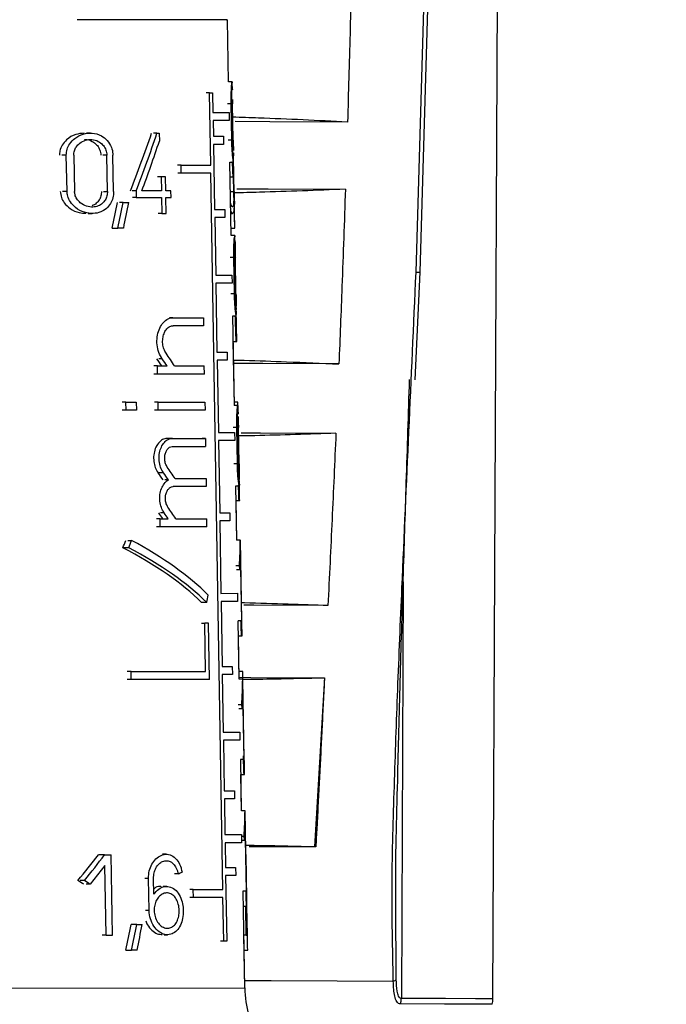
# Model space of a CAD drawing. Units: millimetres. Extents: x 50 to 2082, y 50 to 1435.
# Drawn here: x 1530 to 1560, y 680 to 725 of the extents above; entities that cross this region are included whole.
import ezdxf

# ---------------------------------------------------------------- set-up
doc = ezdxf.new("R2010")
doc.units = ezdxf.units.MM
doc.header["$LTSCALE"] = 5
doc.styles.add('SLDTEXTSTYLE0', font='TXT', dxfattribs={"width": 0.75})
doc.dimstyles.new('SLDDIMSTYLE1', dxfattribs={"dimtxt": 17.5, "dimasz": 16.51, "dimexe": 0, "dimexo": 0.0625, "dimgap": 4.375, "dimtad": 1, "dimdec": 0, "dimlfac": 0.6, "dimrnd": 1e-09, "dimzin": 12, "dimdsep": 46, "dimtxsty": 'SLDTEXTSTYLE0', "dimsah": 1, "dimcen": 0.09, "dimadec": 0, "dimazin": 3, "dimtfac": 1, "dimtdec": 0, "dimtofl": 0, "dimtmove": 0, "dimatfit": 3, "dimfxl": 1, "dimfrac": 2, "dimtolj": 1, "dimtzin": 12, "dimarcsym": 0})

# ---------------------------------------------------------------- blocks, each defined once
blk = doc.blocks.new('_D_9')
at = {"color": 7, "linetype": 'Continuous', "lineweight": 0}
for p, q in [((1553.89, 1164.317), (1761.683, 1164.26)), ((1756.489, 457.373), (1756.683, 1164.261)), ((1509.115, 457.44), (1761.489, 457.371))]:
    blk.add_line(p, q, dxfattribs=at)
at = {"color": 7, "linetype": 'Continuous', "lineweight": 18}
for points in [[(1756.683, 1164.261), (1754.138, 1147.752), (1759.218, 1147.751)], [(1756.489, 457.373), (1759.034, 473.882), (1753.954, 473.883)]]:
    blk.add_solid(points, dxfattribs=at)
at = {"color": 7, "linetype": 'Continuous', "lineweight": 18, "insert": (1734.022, 791.427), "char_height": 17.5, "attachment_point": 1, "rotation": 89.9843, "style": 'SLDTEXTSTYLE0'}
blk.add_mtext('424', dxfattribs=at)
blk = doc.blocks.new('_D_11')
at = {"color": 7, "linetype": 'Continuous', "lineweight": 0}
for p, q in [((1579.808, 1043.161), (1719.562, 1043.161)), ((1714.562, 1043.161), (1714.562, 457.442)), ((1509.115, 457.442), (1719.562, 457.442))]:
    blk.add_line(p, q, dxfattribs=at)
at = {"color": 7, "linetype": 'Continuous', "lineweight": 18}
for points in [[(1714.562, 1043.161), (1712.022, 1026.651), (1717.102, 1026.651)], [(1714.562, 457.442), (1717.102, 473.952), (1712.022, 473.952)]]:
    blk.add_solid(points, dxfattribs=at)
at = {"color": 7, "linetype": 'Continuous', "lineweight": 18, "insert": (1692.004, 730.906), "char_height": 17.5, "attachment_point": 1, "rotation": 90, "style": 'SLDTEXTSTYLE0'}
blk.add_mtext('351', dxfattribs=at)
blk = doc.blocks.new('_D_12')
at = {"color": 7, "linetype": 'Continuous', "lineweight": 0}
for p, q in [((1593.206, 948.179), (1676.694, 948.179)), ((1671.694, 948.179), (1671.694, 581.513)), ((1555.06, 581.513), (1676.694, 581.513))]:
    blk.add_line(p, q, dxfattribs=at)
at = {"color": 7, "linetype": 'Continuous', "lineweight": 18}
for points in [[(1671.694, 948.179), (1669.154, 931.669), (1674.234, 931.669)], [(1671.694, 581.513), (1674.234, 598.023), (1669.154, 598.023)]]:
    blk.add_solid(points, dxfattribs=at)
at = {"color": 7, "linetype": 'Continuous', "lineweight": 18, "insert": (1649.135, 745.45), "char_height": 17.5, "attachment_point": 1, "rotation": 90, "style": 'SLDTEXTSTYLE0'}
blk.add_mtext('220', dxfattribs=at)

msp = doc.modelspace()

# ---------------------------------------------------------------- linework, layer by layer
at = {"color": 7, "linetype": 'Continuous', "lineweight": 25}
for p, q in [((1551.658, 679.879), (1551.926, 740.95)), ((1548.151, 713.002), (1548.909, 738.978)), ((1548.335, 713.011), (1549.095, 739.136)), ((1539.516, 724.515), (1539.541, 724.515)), ((1539.603, 721.681), (1539.552, 724.515)), ((1539.603, 721.681), (1539.552, 724.515)), ((1539.766, 721.681), (1539.601, 721.681)), ((1539.768, 721.679), (1539.769, 721.633)), ((1539.776, 721.334), (1539.771, 721.633)), ((1538.742, 721.181), (1538.588, 721.181)), ((1538.797, 717.881), (1538.742, 721.181)), ((1538.742, 721.181), (1538.878, 721.181)), ((1538.878, 721.181), (1538.893, 720.281)), ((1539.721, 720.673), (1539.56, 720.673)), ((1539.75, 719.023), (1539.721, 720.673)), ((1539.748, 720.673), (1539.777, 719.023)), ((1539.809, 719.023), (1539.779, 720.673)), ((1539.813, 719.023), (1539.784, 720.673)), ((1539.817, 719.023), (1539.788, 720.673)), ((1538.893, 720.281), (1539.63, 720.281)), ((1539.63, 720.281), (1539.636, 719.915)), ((1539.636, 719.915), (1538.899, 719.914)), ((1538.899, 719.914), (1538.911, 719.198)), ((1533.312, 719.345), (1533.122, 719.345)), ((1536.341, 719.347), (1536.178, 719.346)), ((1536.341, 719.347), (1536.444, 719.347)), ((1536.444, 719.347), (1536.45, 718.984)), ((1538.911, 719.198), (1539.371, 719.198)), ((1539.371, 719.198), (1539.377, 718.831)), ((1539.821, 718.811), (1539.814, 719.179)), ((1539.377, 718.831), (1538.917, 718.831)), ((1538.917, 718.831), (1538.966, 715.864)), ((1539.75, 719.023), (1539.589, 719.023)), ((1532.204, 718.336), (1531.999, 718.336)), ((1532.24, 716.686), (1532.204, 718.336)), ((1532.548, 718.337), (1532.583, 716.687)), ((1534.053, 718.337), (1533.871, 718.337)), ((1534.085, 716.687), (1534.053, 718.337)), ((1534.363, 716.687), (1534.332, 718.337)), ((1539.835, 718.057), (1539.829, 718.372)), ((1537.439, 717.88), (1537.281, 717.88)), ((1537.439, 717.88), (1538.797, 717.881)), ((1537.445, 717.514), (1537.439, 717.88)), ((1539.667, 718.015), (1539.832, 718.015)), ((1539.728, 714.678), (1539.669, 718.015)), ((1539.841, 717.604), (1539.833, 718.043)), ((1536.53, 717.348), (1536.367, 717.348)), ((1536.53, 717.348), (1536.541, 716.707)), ((1536.728, 717.348), (1536.53, 717.348)), ((1536.739, 716.707), (1536.728, 717.348)), ((1537.445, 717.514), (1537.287, 717.514)), ((1538.803, 717.514), (1537.445, 717.514)), ((1539.344, 684.865), (1538.803, 717.514)), ((1539.681, 717.348), (1539.811, 717.348)), ((1539.811, 717.348), (1539.846, 717.348)), ((1539.84, 716.69), (1539.828, 717.348)), ((1539.854, 716.69), (1539.842, 717.348)), ((1539.857, 716.69), (1539.845, 717.348)), ((1532.24, 716.686), (1532.035, 716.686)), ((1533.903, 716.687), (1534.085, 716.687)), ((1535.385, 716.706), (1535.215, 716.706)), ((1535.39, 716.413), (1535.22, 716.413)), ((1535.385, 716.706), (1535.39, 716.413)), ((1535.39, 716.413), (1536.546, 716.413)), ((1536.541, 716.707), (1535.648, 716.706)), ((1536.546, 716.413), (1536.559, 715.68)), ((1536.977, 716.707), (1536.739, 716.707)), ((1536.757, 715.68), (1536.744, 716.413)), ((1536.744, 716.413), (1536.983, 716.413)), ((1536.983, 716.413), (1536.977, 716.707)), ((1539.692, 716.69), (1539.84, 716.69)), ((1539.826, 716.67), (1539.831, 716.415)), ((1534.8, 716.179), (1534.625, 716.179)), ((1534.8, 716.179), (1535.055, 716.179)), ((1539.867, 716.181), (1539.859, 716.181)), ((1539.874, 715.833), (1539.868, 716.2)), ((1533.197, 715.678), (1533.387, 715.679)), ((1536.559, 715.68), (1536.396, 715.68)), ((1536.559, 715.68), (1536.757, 715.68)), ((1538.966, 715.864), (1539.427, 715.865)), ((1539.433, 715.498), (1538.972, 715.498)), ((1538.972, 715.498), (1539.016, 712.864)), ((1539.427, 715.865), (1539.433, 715.498)), ((1539.71, 715.681), (1539.787, 715.681)), ((1539.889, 715.014), (1539.879, 715.555)), ((1534.292, 715.012), (1534.559, 715.012)), ((1534.822, 715.012), (1534.559, 715.012)), ((1539.728, 714.678), (1539.722, 715.014)), ((1539.722, 715.014), (1539.888, 715.014)), ((1539.89, 714.678), (1539.726, 714.678)), ((1539.888, 715.014), (1539.889, 715.014)), ((1539.893, 714.676), (1539.895, 714.618)), ((1539.901, 714.319), (1539.896, 714.618)), ((1539.842, 713.67), (1539.682, 713.67)), ((1539.871, 712.02), (1539.842, 713.67)), ((1539.87, 713.67), (1539.899, 712.02)), ((1539.936, 712.02), (1539.906, 713.67)), ((1539.907, 713.67), (1539.906, 713.67)), ((1539.937, 712.02), (1539.907, 713.67)), ((1539.942, 712.02), (1539.913, 713.67)), ((1539.016, 712.864), (1539.756, 712.865)), ((1539.756, 712.865), (1539.762, 712.498)), ((1548.117, 708.1), (1548.335, 713.01)), ((1539.762, 712.498), (1539.022, 712.498)), ((1539.022, 712.498), (1539.074, 709.364)), ((1539.871, 712.02), (1539.71, 712.02)), ((1539.936, 712.02), (1539.937, 712.02)), ((1539.791, 711.012), (1539.956, 711.012)), ((1539.867, 706.925), (1539.794, 711.012)), ((1539.96, 711.069), (1539.954, 711.392)), ((1537.066, 710.929), (1536.906, 710.929)), ((1537.066, 710.929), (1538.462, 710.93)), ((1538.468, 710.563), (1537.072, 710.563)), ((1538.462, 710.93), (1538.468, 710.563)), ((1539.867, 706.925), (1539.815, 709.845)), ((1539.815, 709.845), (1539.949, 709.845)), ((1539.949, 709.845), (1539.981, 709.845)), ((1539.074, 709.364), (1539.535, 709.365)), ((1539.535, 709.365), (1539.542, 708.998)), ((1536.582, 709.051), (1536.419, 709.051)), ((1539.542, 708.998), (1539.088, 708.998)), ((1539.088, 708.998), (1539.142, 705.698)), ((1536.359, 708.729), (1536.195, 708.729)), ((1536.366, 708.362), (1536.202, 708.362)), ((1536.366, 708.362), (1536.359, 708.729)), ((1536.359, 708.729), (1536.807, 708.729)), ((1538.505, 708.363), (1536.366, 708.362)), ((1537.144, 708.729), (1538.498, 708.73)), ((1538.505, 708.363), (1538.498, 708.73)), ((1534.927, 707.078), (1534.752, 707.078)), ((1534.934, 706.711), (1534.927, 707.078)), ((1534.927, 707.078), (1535.397, 707.078)), ((1535.397, 707.078), (1535.404, 706.711)), ((1536.388, 707.079), (1536.224, 707.079)), ((1536.388, 707.079), (1538.526, 707.08)), ((1536.395, 706.712), (1536.388, 707.079)), ((1538.526, 707.08), (1538.532, 706.713)), ((1540.029, 707.08), (1539.864, 707.08)), ((1540.007, 707.08), (1539.864, 707.08)), ((1540.029, 707.08), (1540.007, 707.08)), ((1540.033, 706.873), (1540.029, 707.08)), ((1534.934, 706.711), (1534.759, 706.711)), ((1535.404, 706.711), (1534.934, 706.711)), ((1536.395, 706.712), (1536.231, 706.712)), ((1538.532, 706.713), (1536.395, 706.712)), ((1540.028, 706.925), (1539.864, 706.925)), ((1540.031, 706.923), (1540.034, 706.852)), ((1540.041, 706.529), (1540.035, 706.852)), ((1539.142, 705.698), (1539.878, 705.698)), ((1539.976, 705.917), (1539.816, 705.917)), ((1539.878, 705.698), (1539.884, 705.331)), ((1540.005, 704.267), (1539.976, 705.917)), ((1540.005, 705.917), (1540.034, 704.267)), ((1540.076, 704.267), (1540.046, 705.917)), ((1540.081, 704.267), (1540.051, 705.917)), ((1537.043, 705.429), (1536.803, 705.429)), ((1537.043, 705.429), (1538.553, 705.43)), ((1538.553, 705.43), (1538.399, 705.43)), ((1538.553, 705.43), (1538.559, 705.063)), ((1539.884, 705.331), (1539.152, 705.331)), ((1539.152, 705.331), (1539.207, 702.031)), ((1540.005, 704.267), (1539.844, 704.267)), ((1536.635, 703.864), (1536.391, 703.864)), ((1536.864, 703.538), (1536.702, 703.538)), ((1537.164, 703.596), (1538.584, 703.597)), ((1538.584, 703.597), (1538.59, 703.23)), ((1540.098, 703.342), (1540.092, 703.664)), ((1538.59, 703.23), (1537.081, 703.23)), ((1538.59, 703.23), (1538.435, 703.23)), ((1539.929, 703.259), (1540.093, 703.259)), ((1539.977, 700.785), (1539.933, 703.259)), ((1540.097, 703.342), (1540.098, 703.302)), ((1539.977, 700.785), (1539.945, 702.592)), ((1539.945, 702.592), (1540.083, 702.592)), ((1540.083, 702.592), (1540.111, 702.592)), ((1536.667, 702.031), (1536.504, 702.031)), ((1539.207, 702.031), (1539.661, 702.031)), ((1539.661, 702.031), (1539.667, 701.665)), ((1536.482, 701.763), (1536.318, 701.762)), ((1536.488, 701.396), (1536.482, 701.763)), ((1536.482, 701.763), (1536.855, 701.763)), ((1537.195, 701.763), (1538.614, 701.763)), ((1538.62, 701.397), (1538.614, 701.763)), ((1539.667, 701.665), (1539.205, 701.664)), ((1539.205, 701.664), (1539.259, 698.364)), ((1536.488, 701.396), (1536.325, 701.396)), ((1538.62, 701.397), (1536.488, 701.396)), ((1535.006, 700.775), (1535.18, 700.775)), ((1540.137, 700.785), (1539.972, 700.785)), ((1540.137, 700.785), (1540.143, 700.785)), ((1540.209, 697.118), (1540.143, 700.785)), ((1535.051, 700.443), (1534.789, 700.443)), ((1540.202, 697.118), (1540.146, 700.296)), ((1540.099, 699.612), (1539.938, 699.611)), ((1540.124, 699.436), (1539.962, 699.435)), ((1547.565, 698.892), (1547.481, 679.897)), ((1539.259, 698.364), (1540.004, 698.365)), ((1540.01, 697.998), (1539.264, 697.998)), ((1539.264, 697.998), (1539.314, 695.031)), ((1540.004, 698.365), (1540.01, 697.998)), ((1538.606, 697.952), (1538.374, 697.952)), ((1540.202, 697.118), (1540.037, 697.118)), ((1540.09, 694.452), (1540.043, 697.118)), ((1540.202, 697.118), (1540.209, 697.118)), ((1538.368, 696.997), (1538.523, 696.997)), ((1538.559, 694.797), (1538.523, 696.997)), ((1538.693, 696.997), (1538.523, 696.997)), ((1538.736, 694.43), (1538.693, 696.997)), ((1540.09, 694.452), (1540.055, 696.433)), ((1540.055, 696.433), (1540.195, 696.433)), ((1540.195, 696.433), (1540.221, 696.433)), ((1539.314, 695.031), (1539.774, 695.031)), ((1539.774, 695.031), (1539.78, 694.665)), ((1535.157, 694.795), (1534.982, 694.795)), ((1535.164, 694.429), (1534.989, 694.429)), ((1535.157, 694.795), (1538.559, 694.797)), ((1535.164, 694.429), (1535.157, 694.795)), ((1538.736, 694.43), (1535.164, 694.429)), ((1539.78, 694.665), (1539.319, 694.665)), ((1539.319, 694.665), (1539.363, 692.031)), ((1540.247, 694.797), (1540.084, 694.797)), ((1540.247, 694.797), (1540.084, 694.797)), ((1540.249, 694.452), (1540.085, 694.452)), ((1540.253, 694.452), (1540.247, 694.797)), ((1540.249, 694.452), (1540.256, 694.452)), ((1540.272, 693.535), (1540.256, 694.452)), ((1543.971, 694.519), (1543.527, 686.805)), ((1543.975, 694.519), (1543.971, 694.519)), ((1540.314, 690.785), (1540.258, 693.963)), ((1540.289, 692.618), (1540.272, 693.535)), ((1540.208, 693.278), (1540.047, 693.278)), ((1540.233, 693.102), (1540.071, 693.102)), ((1540.305, 691.702), (1540.289, 692.618)), ((1539.363, 692.031), (1540.111, 692.032)), ((1540.111, 692.032), (1540.118, 691.665)), ((1540.321, 690.785), (1540.305, 691.702)), ((1540.118, 691.665), (1539.368, 691.665)), ((1539.368, 691.665), (1539.406, 689.365)), ((1540.314, 690.785), (1540.149, 690.785)), ((1540.198, 688.452), (1540.156, 690.785)), ((1540.314, 690.785), (1540.321, 690.785)), ((1540.198, 688.452), (1540.168, 690.1)), ((1540.168, 690.1), (1540.311, 690.1)), ((1540.311, 690.1), (1540.335, 690.1)), ((1540.335, 690.1), (1540.332, 690.252)), ((1539.406, 689.365), (1539.868, 689.365)), ((1539.874, 688.998), (1539.412, 688.998)), ((1539.412, 688.998), (1539.439, 687.365)), ((1539.868, 689.365), (1539.874, 688.998)), ((1540.355, 688.452), (1540.191, 688.452)), ((1540.355, 688.452), (1540.363, 688.452)), ((1540.379, 687.535), (1540.363, 688.452)), ((1540.42, 684.785), (1540.364, 687.963)), ((1539.439, 687.365), (1540.19, 687.365)), ((1540.19, 687.365), (1540.196, 686.998)), ((1540.311, 687.278), (1540.192, 687.278)), ((1540.396, 686.618), (1540.379, 687.535)), ((1540.196, 686.998), (1539.444, 686.998)), ((1539.444, 686.998), (1539.463, 685.865)), ((1540.337, 687.102), (1540.195, 687.102)), ((1543.579, 686.803), (1540.549, 686.816)), ((1533.952, 686.449), (1533.671, 686.449)), ((1533.952, 686.449), (1534.245, 686.449)), ((1534.263, 685.532), (1534.245, 686.449)), ((1536.762, 686.468), (1536.599, 686.468)), ((1540.412, 685.702), (1540.396, 686.618)), ((1540.436, 684.439), (1540.4, 686.452)), ((1533.962, 685.96), (1533.3, 685.099)), ((1534.025, 682.782), (1533.962, 685.96)), ((1539.463, 685.865), (1539.926, 685.865)), ((1539.926, 685.865), (1539.932, 685.498)), ((1534.281, 684.616), (1534.263, 685.532)), ((1537.306, 685.577), (1537.146, 685.577)), ((1539.932, 685.498), (1539.468, 685.498)), ((1539.468, 685.498), (1539.518, 682.514)), ((1540.428, 684.785), (1540.412, 685.702)), ((1533.037, 685.275), (1532.838, 685.275)), ((1533.3, 685.099), (1533.105, 685.099)), ((1535.955, 685.368), (1535.786, 685.368)), ((1535.981, 683.901), (1535.955, 685.368)), ((1536.198, 684.649), (1536.185, 685.368)), ((1536.787, 685.002), (1536.625, 685.002)), ((1534.299, 683.699), (1534.281, 684.616)), ((1537.996, 684.864), (1537.839, 684.864)), ((1538.002, 684.497), (1537.845, 684.497)), ((1537.996, 684.864), (1539.344, 684.865)), ((1538.002, 684.497), (1537.996, 684.864)), ((1539.35, 684.498), (1538.002, 684.497)), ((1539.383, 682.514), (1539.35, 684.498)), ((1540.42, 684.785), (1540.255, 684.785)), ((1540.342, 680.377), (1540.263, 684.785)), ((1540.42, 684.785), (1540.428, 684.785)), ((1540.276, 684.1), (1540.421, 684.1)), ((1540.411, 682.785), (1540.386, 684.1)), ((1540.42, 683.702), (1540.413, 684.1)), ((1540.421, 684.1), (1540.442, 684.1)), ((1540.442, 684.1), (1540.436, 684.439)), ((1540.463, 682.785), (1540.44, 684.1)), ((1540.466, 682.785), (1540.442, 684.1)), ((1547.25, 680.76), (1547.227, 684.275)), ((1534.317, 682.782), (1534.299, 683.699)), ((1535.981, 683.901), (1535.813, 683.901)), ((1540.437, 682.785), (1540.42, 683.702)), ((1535.418, 683.264), (1535.157, 683.264)), ((1535.418, 683.264), (1535.665, 683.264)), ((1540.449, 683.266), (1540.428, 683.266)), ((1540.433, 683.266), (1540.428, 683.266)), ((1540.449, 683.266), (1540.433, 683.266)), ((1534.025, 682.782), (1533.838, 682.782)), ((1534.025, 682.782), (1534.317, 682.782)), ((1536.663, 682.802), (1536.825, 682.802)), ((1540.342, 680.377), (1540.299, 682.785)), ((1540.411, 682.785), (1540.299, 682.785)), ((1540.411, 682.785), (1540.437, 682.785)), ((1540.463, 682.785), (1540.461, 682.785)), ((1540.463, 682.785), (1540.466, 682.785)), ((1539.383, 682.514), (1539.229, 682.514)), ((1539.518, 682.514), (1539.383, 682.514)), ((1534.921, 682.097), (1535.184, 682.097)), ((1535.439, 682.097), (1535.184, 682.097)), ((1540.311, 682.1), (1540.477, 682.1)), ((1520.765, 680.368), (1540.342, 680.377))]:
    msp.add_line(p, q, dxfattribs=at)
at = {"color": 7, "linetype": 'Continuous', "lineweight": 25, "flags": 128}
for points in [[(1545.027, 719.85), (1541.49, 719.866), (1539.908, 719.873)], [(1539.979, 716.807), (1541.409, 716.8), (1544.929, 716.785)], [(1544.634, 708.82), (1541.164, 708.835), (1539.833, 708.841)], [(1540.181, 705.678), (1541.053, 705.674), (1544.5, 705.659)], [(1544.135, 697.804), (1540.752, 697.819), (1540.296, 697.821)], [(1540.089, 694.536), (1540.621, 694.534), (1543.975, 694.519)], [(1543.579, 686.803), (1543.563, 686.804), (1543.547, 686.804), (1543.527, 686.805)], [(1540.336, 680.713), (1541.55, 680.708), (1544.553, 680.694), (1547.113, 680.683)], [(1551.619, 679.63), (1551.527, 679.63), (1550.825, 679.633), (1549.453, 679.639), (1547.448, 679.648)], [(1551.658, 679.879), (1551.566, 679.879), (1550.863, 679.883), (1549.489, 679.889), (1547.481, 679.897)]]:
    msp.add_lwpolyline(points, dxfattribs=at)
at = {"color": 7, "linetype": 'Continuous', "lineweight": 25}
for centre, radius, start, end in [((1545.341, 680.466), 5, 181.0252, 210.0252), ((1550.825, 679.883), 0.833, 342.3298, 359.7486)]:
    msp.add_arc(centre, radius, start, end, dxfattribs=at)
for centre, major_axis, ratio, start_param, end_param in [((1525.985, 727.428), (6.323, 26.364), 0.441364, 4.401502, 4.508095), ((1525.982, 727.41), (6.443, 26.861), 0.441364, 4.410394, 4.514705), ((1525.982, 726.754), (6.448, 26.884), 0.441364, 4.437072, 4.526351), ((1525.803, 689.001), (5.703, 56.365), 0.229485, 5.262411, 5.27675), ((1525.748, 689.001), (6.514, 56.362), 0.222601, 5.264915, 5.279229), ((1525.811, 738.521), (5.255, 51.934), 0.229485, 4.265987, 4.291018), ((1525.804, 738.451), (5.356, 52.933), 0.229485, 4.277007, 4.301437), ((1525.804, 737.279), (5.364, 53.014), 0.229485, 4.302267, 4.326378), ((1526.608, 738.452), (-6.83, 52.922), 0.215621, 4.225967, 4.250397), ((1525.636, 666.737), (5.686, 82.746), 0.161051, 5.271407, 5.288191), ((1525.556, 666.736), (6.508, 82.745), 0.15646, 5.272643, 5.289422), ((1526.265, 704.903), (11.558, -11.552), 0.66814, 1.260512, 1.304317), ((1526.264, 704.389), (11.357, -11.351), 0.66814, 1.305032, 1.330018), ((1526.265, 704.384), (11.565, -11.559), 0.66814, 1.299346, 1.323833), ((1526.172, 705.058), (13.895, 0.007), 0.000124, 5.611573, 5.813018), ((1526.267, 699.146), (11.434, -11.427), 0.66814, 1.306711, 1.331882), ((1526.268, 699.142), (11.642, -11.635), 0.66814, 1.30103, 1.3257), ((1526.268, 699.66), (11.634, -11.628), 0.66814, 1.266768, 1.3063), ((1525.802, 674.173), (5.807, 57.395), 0.229485, 5.253447, 5.267467), ((1525.747, 674.173), (6.633, 57.391), 0.222601, 5.255951, 5.269993), ((1526.268, 697.312), (11.46, -11.454), 0.66814, 1.310419, 1.331078), ((1526.269, 697.308), (11.668, -11.662), 0.66814, 1.304677, 1.324926), ((1526.269, 697.827), (11.661, -11.654), 0.66814, 1.266124, 1.305574), ((1525.975, 713.456), (6.249, 28.833), 0.414446, 4.33574, 4.348552), ((1525.972, 713.436), (6.365, 29.368), 0.414446, 4.345648, 4.358167), ((1526.219, 697.724), (13.967, -3.028), 0.41474, 0.567511, 0.96734), ((1526.052, 693.734), (8.9, 18), 0.60655, 5.321885, 5.388399), ((1526.219, 697.321), (13.725, -2.976), 0.41474, 0.580162, 0.989304), ((1526.219, 697.32), (13.974, -3.03), 0.41474, 0.578563, 0.979603), ((1526.052, 693.244), (8.906, 18.011), 0.60655, 5.339271, 5.388169), ((1526.243, 702.525), (13.351, -6.605), 0.606697, 0.383966, 0.401545), ((1525.974, 699.462), (6.478, 29.889), 0.414446, 4.75165, 4.762736), ((1525.802, 667.878), (5.851, 57.831), 0.229485, 5.251861, 5.265537), ((1525.746, 667.878), (6.684, 57.828), 0.222601, 5.254365, 5.268042), ((1526.053, 687.401), (8.97, 18.141), 0.60655, 5.319271, 5.385196), ((1526.054, 686.912), (8.975, 18.152), 0.60655, 5.336507, 5.38497), ((1526.247, 696.189), (13.457, -6.658), 0.606697, 0.386762, 0.404188), ((1525.745, 661.527), (6.735, 58.269), 0.222601, 5.25042, 5.273536), ((1525.802, 661.527), (5.896, 58.272), 0.229485, 5.247916, 5.264909), ((1526.055, 681.401), (9.036, 18.275), 0.60655, 5.316878, 5.382258), ((1526.055, 680.912), (9.042, 18.286), 0.60655, 5.333976, 5.382036), ((1526.25, 690.186), (13.558, -6.707), 0.606697, 0.389321, 0.406606), ((1526.053, 696.721), (8.709, 17.614), 0.60655, 4.331925, 4.411068), ((1526.051, 696.713), (8.867, 17.934), 0.60655, 4.346549, 4.423524), ((1526.155, 686.612), (14.211, 1.558), 0.244814, 5.58735, 5.608007), ((1526.255, 678.453), (13.514, -6.686), 0.606697, 1.363346, 1.384903), ((1526.256, 678.45), (13.754, -6.804), 0.606697, 1.349667, 1.370609), ((1525.745, 655.508), (6.783, 58.687), 0.222601, 5.246792, 5.269694), ((1525.802, 655.508), (5.938, 58.69), 0.229485, 5.244288, 5.258252), ((1525.81, 705.434), (5.487, 54.231), 0.229485, 4.290887, 4.314582), ((1525.803, 705.364), (5.588, 55.23), 0.229485, 4.300877, 4.324041), ((1525.803, 704.192), (5.596, 55.311), 0.229485, 4.324795, 4.347685), ((1526.642, 705.365), (-7.126, 55.218), 0.215621, 4.249837, 4.273001)]:
    msp.add_ellipse(centre, major_axis=major_axis, ratio=ratio, start_param=start_param, end_param=end_param, dxfattribs=at)
for points, knots in [([(1545.239, 727.896), (1545.208, 726.555), (1545.144, 723.873), (1545.066, 721.191), (1545.027, 719.85)], [0, 0, 0, 0, 0.499993, 1, 1, 1, 1]), ([(1539.518, 724.515), (1539.535, 724.515), (1539.601, 724.515), (1539.141, 724.514), (1538.14, 724.514), (1536.218, 724.513), (1534.087, 724.512), (1532.702, 724.512)], [0, 0, 0, 0, 0.06596, 0.260622, 0.455285, 0.645902, 1, 1, 1, 1]), ([(1539.721, 720.673), (1539.721, 720.783), (1539.719, 721.003), (1539.73, 721.296), (1539.745, 721.522), (1539.76, 721.662), (1539.764, 721.669), (1539.766, 721.672)], [0, 0, 0, 0, 0.201627, 0.403118, 0.608336, 0.822437, 1, 1, 1, 1]), ([(1539.748, 720.673), (1539.748, 720.751), (1539.746, 720.906), (1539.751, 721.113), (1539.759, 721.275), (1539.768, 721.375), (1539.774, 721.404), (1539.775, 721.35), (1539.776, 721.323)], [0, 0, 0, 0, 0.156051, 0.311974, 0.471377, 0.638716, 0.815491, 1, 1, 1, 1]), ([(1539.784, 720.879), (1539.785, 720.836), (1539.786, 720.769), (1539.787, 720.698), (1539.788, 720.673)], [0, 0, 0, 0, 0.644425, 1, 1, 1, 1]), ([(1545.025, 719.85), (1544.35, 719.883), (1543, 719.948), (1541.255, 720.023), (1540.185, 720.059), (1539.79, 720.073)], [0, 0, 0, 0, 0.386853, 0.773706, 1, 1, 1, 1]), ([(1533.026, 719.34), (1532.895, 719.329), (1532.61, 719.306), (1532.251, 719.096), (1532.014, 718.817), (1531.906, 718.564), (1531.898, 718.404), (1531.895, 718.336)], [0, 0, 0, 0, 0.253003, 0.546313, 0.734131, 0.88853, 1, 1, 1, 1]), ([(1532.204, 718.336), (1532.211, 718.429), (1532.226, 718.615), (1532.367, 718.888), (1532.614, 719.141), (1532.974, 719.319), (1533.396, 719.37), (1533.784, 719.265), (1534.09, 719.026), (1534.269, 718.729), (1534.326, 718.481), (1534.331, 718.359), (1534.332, 718.337)], [0, 0, 0, 0, 0.078395, 0.156493, 0.26162, 0.394918, 0.529794, 0.676312, 0.786327, 0.896962, 0.981321, 1, 1, 1, 1]), ([(1532.548, 718.337), (1532.553, 718.403), (1532.563, 718.537), (1532.662, 718.732), (1532.833, 718.91), (1533.082, 719.034), (1533.377, 719.069), (1533.652, 718.996), (1533.864, 718.836), (1533.998, 718.635), (1534.048, 718.459), (1534.052, 718.358), (1534.053, 718.337)], [0, 0, 0, 0, 0.0795047, 0.1587406, 0.2630882, 0.3939148, 0.5262588, 0.6720557, 0.7842429, 0.8794834, 0.9751485, 1, 1, 1, 1]), ([(1533.032, 719.045), (1533.048, 719.047), (1533.17, 719.064), (1533.371, 718.991), (1533.588, 718.836), (1533.723, 718.634), (1533.773, 718.458), (1533.778, 718.358), (1533.779, 718.337)], [0, 0, 0, 0, 0.0429239, 0.3414, 0.5676559, 0.7585563, 0.9503469, 1, 1, 1, 1]), ([(1539.831, 718.024), (1539.831, 718.021), (1539.83, 718.001), (1539.814, 718.09), (1539.79, 718.291), (1539.766, 718.585), (1539.754, 718.843), (1539.751, 718.989), (1539.75, 719.023)], [0, 0, 0, 0, 0.040498, 0.282012, 0.513288, 0.730439, 0.936756, 1, 1, 1, 1]), ([(1539.827, 718.445), (1539.828, 718.404), (1539.831, 718.32), (1539.827, 718.295), (1539.816, 718.357), (1539.801, 718.506), (1539.787, 718.715), (1539.779, 718.898), (1539.777, 719), (1539.777, 719.023)], [0, 0, 0, 0, 0.157032, 0.324274, 0.494138, 0.65812, 0.812205, 0.957679, 1, 1, 1, 1]), ([(1539.817, 719.023), (1539.819, 718.915), (1539.822, 718.743), (1539.824, 718.6), (1539.824, 718.546)], [0, 0, 0, 0, 0.625321, 1, 1, 1, 1]), ([(1531.931, 716.686), (1531.943, 716.592), (1531.967, 716.404), (1532.127, 716.128), (1532.397, 715.874), (1532.748, 715.701), (1532.995, 715.696), (1533.1, 715.694)], [0, 0, 0, 0, 0.155264, 0.309771, 0.526077, 0.799635, 1, 1, 1, 1]), ([(1534.363, 716.687), (1534.357, 716.587), (1534.344, 716.386), (1534.222, 716.115), (1534.033, 715.891), (1533.766, 715.73), (1533.423, 715.658), (1533.019, 715.712), (1532.649, 715.904), (1532.394, 716.18), (1532.265, 716.444), (1532.248, 716.614), (1532.24, 716.686)], [0, 0, 0, 0, 0.084839, 0.169541, 0.2578, 0.357222, 0.472627, 0.606381, 0.752736, 0.855706, 0.938593, 1, 1, 1, 1]), ([(1534.085, 716.687), (1534.081, 716.617), (1534.072, 716.475), (1533.984, 716.285), (1533.848, 716.127), (1533.657, 716.01), (1533.41, 715.957), (1533.123, 715.995), (1532.863, 716.132), (1532.686, 716.33), (1532.599, 716.517), (1532.588, 716.636), (1532.583, 716.687)], [0, 0, 0, 0, 0.084104, 0.168053, 0.255972, 0.356168, 0.473308, 0.608738, 0.7547, 0.856561, 0.940151, 1, 1, 1, 1]), ([(1533.811, 716.687), (1533.807, 716.617), (1533.798, 716.476), (1533.709, 716.287), (1533.574, 716.127), (1533.453, 716.063), (1533.388, 716.029)], [0, 0, 0, 0, 0.235642, 0.470828, 0.717496, 1, 1, 1, 1]), ([(1539.84, 716.69), (1539.841, 716.619), (1539.843, 716.478), (1539.84, 716.287), (1539.832, 716.129), (1539.815, 716.013), (1539.787, 715.961), (1539.747, 715.988), (1539.717, 716.095), (1539.702, 716.145)], [0, 0, 0, 0, 0.11517, 0.230126, 0.35052, 0.487727, 0.648135, 0.833589, 1, 1, 1, 1]), ([(1539.854, 716.69), (1539.855, 716.589), (1539.859, 716.388), (1539.858, 716.117), (1539.851, 715.894), (1539.832, 715.731), (1539.794, 715.666), (1539.75, 715.683), (1539.717, 715.782), (1539.708, 715.807)], [0, 0, 0, 0, 0.129808, 0.259408, 0.394448, 0.54657, 0.723147, 0.927797, 1, 1, 1, 1]), ([(1544.928, 716.785), (1544.275, 716.76), (1542.968, 716.709), (1541.277, 716.653), (1540.239, 716.628), (1539.855, 716.619)], [0, 0, 0, 0, 0.38641, 0.772819, 1, 1, 1, 1]), ([(1539.857, 716.69), (1539.858, 716.619), (1539.861, 716.477), (1539.866, 716.29), (1539.869, 716.161), (1539.869, 716.117), (1539.868, 716.105)], [0, 0, 0, 0, 0.289332, 0.578128, 0.880583, 1, 1, 1, 1]), ([(1544.93, 716.785), (1544.879, 715.307), (1544.788, 712.651), (1544.681, 709.997), (1544.634, 708.82)], [0, 0, 0, 0, 0.55662, 1, 1, 1, 1]), ([(1539.842, 713.67), (1539.842, 713.78), (1539.84, 714), (1539.851, 714.293), (1539.867, 714.519), (1539.883, 714.659), (1539.888, 714.666), (1539.891, 714.668)], [0, 0, 0, 0, 0.201869, 0.403605, 0.609012, 0.823155, 1, 1, 1, 1]), ([(1539.87, 713.67), (1539.869, 713.748), (1539.868, 713.903), (1539.873, 714.11), (1539.882, 714.272), (1539.891, 714.373), (1539.898, 714.398), (1539.902, 714.334), (1539.902, 714.184), (1539.902, 713.971), (1539.904, 713.787), (1539.905, 713.689), (1539.906, 713.67)], [0, 0, 0, 0, 0.100126, 0.200173, 0.302415, 0.409658, 0.522835, 0.640856, 0.75955, 0.872577, 0.975981, 1, 1, 1, 1]), ([(1539.902, 714.158), (1539.903, 714.13), (1539.907, 714.014), (1539.91, 713.833), (1539.912, 713.695), (1539.913, 713.67)], [0, 0, 0, 0, 0.201599, 0.854301, 1, 1, 1, 1]), ([(1547.113, 680.683), (1547.083, 682.165), (1547.024, 685.108), (1547.157, 689.552), (1547.314, 694.046), (1547.542, 699.441), (1547.83, 705.786), (1548.043, 710.583), (1548.151, 713.002)], [0, 0, 0, 0, 0.139253, 0.276425, 0.412499, 0.556226, 0.776274, 1, 1, 1, 1]), ([(1548.151, 713.002), (1548.183, 713.002), (1548.248, 713.001), (1548.308, 713.004), (1548.339, 713.007), (1548.334, 713.009), (1548.331, 713.011)], [0, 0, 0, 0, 0.272206, 0.544412, 0.816618, 1, 1, 1, 1]), ([(1539.955, 711.021), (1539.955, 711.018), (1539.953, 710.998), (1539.937, 711.087), (1539.912, 711.288), (1539.887, 711.582), (1539.875, 711.84), (1539.872, 711.986), (1539.871, 712.02)], [0, 0, 0, 0, 0.041223, 0.282188, 0.513105, 0.730183, 0.936643, 1, 1, 1, 1]), ([(1539.953, 711.392), (1539.954, 711.371), (1539.955, 711.308), (1539.951, 711.294), (1539.939, 711.354), (1539.923, 711.504), (1539.909, 711.711), (1539.901, 711.895), (1539.899, 711.997), (1539.899, 712.02)], [0, 0, 0, 0, 0.089962, 0.270369, 0.453516, 0.630416, 0.796839, 0.954141, 1, 1, 1, 1]), ([(1539.936, 712.02), (1539.937, 711.945), (1539.941, 711.794), (1539.948, 711.588), (1539.951, 711.491), (1539.952, 711.442)], [0, 0, 0, 0, 0.328846, 0.657144, 1, 1, 1, 1]), ([(1539.942, 712.02), (1539.944, 711.912), (1539.947, 711.742), (1539.949, 711.601), (1539.949, 711.549)], [0, 0, 0, 0, 0.634747, 1, 1, 1, 1]), ([(1536.582, 709.051), (1536.526, 709.145), (1536.414, 709.332), (1536.334, 709.693), (1536.339, 710.057), (1536.425, 710.391), (1536.58, 710.668), (1536.788, 710.864), (1536.96, 710.926), (1537.053, 710.929), (1537.066, 710.929)], [0, 0, 0, 0, 0.140912, 0.2820669, 0.4176357, 0.5497608, 0.6848144, 0.8268462, 0.9756195, 1, 1, 1, 1]), ([(1536.755, 709.311), (1536.718, 709.373), (1536.646, 709.498), (1536.595, 709.739), (1536.598, 709.983), (1536.654, 710.207), (1536.755, 710.392), (1536.891, 710.521), (1537.004, 710.561), (1537.065, 710.563), (1537.072, 710.563)], [0, 0, 0, 0, 0.140957, 0.282118, 0.418609, 0.552238, 0.688204, 0.830034, 0.977998, 1, 1, 1, 1]), ([(1539.83, 709.001), (1539.991, 708.997), (1540.798, 708.974), (1542.4, 708.916), (1543.84, 708.854), (1544.634, 708.82)], [0, 0, 0, 0, 0.1004891, 0.5037229, 1, 1, 1, 1]), ([(1547.227, 684.275), (1547.226, 684.377), (1547.212, 686.222), (1547.311, 689.587), (1547.426, 694.392), (1547.565, 698.924), (1547.709, 703.508), (1547.807, 706.547), (1547.855, 708.112), (1547.855, 708.115)], [0, 0, 0, 0, 0.0129068, 0.2333043, 0.4230777, 0.6178557, 0.8033288, 0.9995357, 1, 1, 1, 1]), ([(1539.976, 705.917), (1539.976, 706.027), (1539.974, 706.247), (1539.986, 706.541), (1540.002, 706.767), (1540.019, 706.906), (1540.025, 706.913), (1540.028, 706.915)], [0, 0, 0, 0, 0.2021291, 0.4041276, 0.609738, 0.8239263, 1, 1, 1, 1]), ([(1540.005, 705.917), (1540.004, 705.995), (1540.003, 706.15), (1540.009, 706.357), (1540.018, 706.519), (1540.028, 706.622), (1540.036, 706.641), (1540.04, 706.608), (1540.04, 706.542), (1540.04, 706.529)], [0, 0, 0, 0, 0.1496345, 0.2991516, 0.4518934, 0.6119599, 0.7807005, 0.9564923, 1, 1, 1, 1]), ([(1540.042, 706.431), (1540.042, 706.426), (1540.042, 706.375), (1540.042, 706.214), (1540.044, 706.035), (1540.046, 705.936), (1540.046, 705.917)], [0, 0, 0, 0, 0.047483, 0.494395, 0.904074, 1, 1, 1, 1]), ([(1540.042, 706.338), (1540.042, 706.333), (1540.046, 706.236), (1540.048, 706.08), (1540.051, 705.942), (1540.051, 705.917)], [0, 0, 0, 0, 0.049692, 0.825265, 1, 1, 1, 1]), ([(1544.5, 705.659), (1543.883, 705.639), (1542.648, 705.598), (1541.168, 705.557), (1540.305, 705.542), (1540.058, 705.538)], [0, 0, 0, 0, 0.416665, 0.83333, 1, 1, 1, 1]), ([(1544.5, 705.659), (1544.441, 704.35), (1544.324, 701.731), (1544.198, 699.113), (1544.135, 697.804)], [0, 0, 0, 0, 0.499992, 1, 1, 1, 1]), ([(1536.803, 705.429), (1536.732, 705.418), (1536.591, 705.396), (1536.399, 705.226), (1536.256, 704.978), (1536.183, 704.679), (1536.187, 704.375), (1536.255, 704.087), (1536.345, 703.939), (1536.391, 703.864)], [0, 0, 0, 0, 0.152185, 0.304425, 0.454406, 0.596883, 0.731536, 0.863333, 1, 1, 1, 1]), ([(1536.635, 703.864), (1536.588, 703.942), (1536.495, 704.098), (1536.429, 704.398), (1536.433, 704.702), (1536.504, 704.98), (1536.633, 705.211), (1536.807, 705.374), (1536.952, 705.427), (1537.032, 705.429), (1537.043, 705.429)], [0, 0, 0, 0, 0.140714, 0.281667, 0.417163, 0.54932, 0.684257, 0.826021, 0.974746, 1, 1, 1, 1]), ([(1536.808, 704.123), (1536.781, 704.17), (1536.727, 704.264), (1536.689, 704.445), (1536.691, 704.627), (1536.733, 704.795), (1536.809, 704.934), (1536.911, 705.031), (1536.997, 705.061), (1537.043, 705.062), (1537.049, 705.062)], [0, 0, 0, 0, 0.1407991, 0.2817981, 0.4182436, 0.5519231, 0.6878114, 0.8294265, 0.9773668, 1, 1, 1, 1]), ([(1540.093, 703.268), (1540.092, 703.265), (1540.09, 703.245), (1540.073, 703.335), (1540.046, 703.535), (1540.021, 703.829), (1540.008, 704.087), (1540.005, 704.233), (1540.005, 704.267)], [0, 0, 0, 0, 0.042, 0.282376, 0.512909, 0.72991, 0.936523, 1, 1, 1, 1]), ([(1540.076, 704.267), (1540.078, 704.191), (1540.081, 704.04), (1540.087, 703.837), (1540.092, 703.674), (1540.093, 703.567), (1540.088, 703.538), (1540.075, 703.602), (1540.059, 703.751), (1540.044, 703.959), (1540.036, 704.142), (1540.034, 704.244), (1540.034, 704.267)], [0, 0, 0, 0, 0.097858, 0.195556, 0.297507, 0.407914, 0.52519, 0.644186, 0.759192, 0.867524, 0.970045, 1, 1, 1, 1]), ([(1540.081, 704.267), (1540.083, 704.158), (1540.085, 704.022), (1540.086, 703.909), (1540.086, 703.886)], [0, 0, 0, 0, 0.801189, 1, 1, 1, 1]), ([(1536.667, 702.031), (1536.62, 702.109), (1536.527, 702.265), (1536.461, 702.565), (1536.465, 702.869), (1536.537, 703.147), (1536.665, 703.378), (1536.786, 703.492), (1536.856, 703.533), (1536.864, 703.538)], [0, 0, 0, 0, 0.166605, 0.333492, 0.493949, 0.65047, 0.810268, 0.978111, 1, 1, 1, 1]), ([(1536.84, 702.29), (1536.813, 702.337), (1536.759, 702.431), (1536.721, 702.611), (1536.723, 702.794), (1536.765, 702.962), (1536.84, 703.101), (1536.943, 703.198), (1537.028, 703.228), (1537.075, 703.229), (1537.081, 703.23)], [0, 0, 0, 0, 0.1407398, 0.2816788, 0.4180833, 0.5517253, 0.6875556, 0.8290798, 0.9768981, 1, 1, 1, 1]), ([(1544.135, 697.804), (1543.532, 697.826), (1542.264, 697.871), (1540.95, 697.911), (1540.239, 697.926), (1540.194, 697.927)], [0, 0, 0, 0, 0.458653, 0.966265, 1, 1, 1, 1]), ([(1540.253, 694.446), (1540.741, 694.453), (1541.979, 694.469), (1543.219, 694.5), (1543.971, 694.519)], [0, 0, 0, 0, 0.393964, 1, 1, 1, 1]), ([(1543.975, 694.519), (1543.973, 694.473), (1543.962, 694.241), (1543.941, 693.823), (1543.914, 693.265), (1543.886, 692.708), (1543.859, 692.151), (1543.831, 691.594), (1543.803, 691.037), (1543.775, 690.48), (1543.746, 689.923), (1543.718, 689.366), (1543.688, 688.809), (1543.659, 688.252), (1543.623, 687.583), (1543.595, 687.1), (1543.579, 686.803)], [0, 0, 0, 0, 0.018049, 0.090243, 0.162438, 0.234632, 0.306827, 0.379021, 0.451216, 0.52341, 0.595604, 0.667799, 0.739993, 0.812188, 0.884382, 1, 1, 1, 1]), ([(1543.527, 686.805), (1542.985, 686.819), (1541.939, 686.845), (1540.894, 686.861), (1540.391, 686.869)], [0, 0, 0, 0, 0.518926, 1, 1, 1, 1]), ([(1535.955, 685.368), (1535.961, 685.484), (1535.974, 685.715), (1536.099, 686.026), (1536.287, 686.276), (1536.531, 686.442), (1536.806, 686.49), (1537.074, 686.4), (1537.296, 686.178), (1537.429, 685.908), (1537.471, 685.719), (1537.486, 685.653)], [0, 0, 0, 0, 0.105855, 0.211571, 0.321116, 0.439398, 0.565024, 0.692752, 0.817102, 0.93581, 1, 1, 1, 1]), ([(1536.185, 685.368), (1536.19, 685.453), (1536.199, 685.624), (1536.289, 685.853), (1536.424, 686.037), (1536.601, 686.157), (1536.801, 686.191), (1536.999, 686.124), (1537.164, 685.961), (1537.264, 685.762), (1537.296, 685.625), (1537.306, 685.577)], [0, 0, 0, 0, 0.106537, 0.212954, 0.322745, 0.44042, 0.565183, 0.692705, 0.817724, 0.937254, 1, 1, 1, 1]), ([(1536.198, 684.649), (1536.271, 684.735), (1536.417, 684.906), (1536.692, 685.015), (1536.968, 684.997), (1537.218, 684.838), (1537.407, 684.564), (1537.514, 684.236), (1537.551, 683.886), (1537.521, 683.542), (1537.418, 683.221), (1537.251, 682.972), (1537.029, 682.82), (1536.77, 682.783), (1536.495, 682.876), (1536.242, 683.099), (1536.057, 683.423), (1535.989, 683.712), (1535.983, 683.87), (1535.981, 683.901)], [0, 0, 0, 0, 0.064225, 0.128353, 0.19464, 0.260477, 0.323735, 0.384135, 0.43362, 0.490863, 0.54809, 0.605805, 0.665202, 0.72724, 0.792255, 0.859031, 0.924363, 0.984899, 1, 1, 1, 1]), ([(1536.541, 684.99), (1536.521, 684.993), (1536.41, 685.011), (1536.281, 684.973), (1536.198, 684.892), (1536.194, 684.888)], [0, 0, 0, 0, 0.176949, 0.960269, 1, 1, 1, 1]), ([(1537.353, 683.902), (1537.349, 683.814), (1537.341, 683.639), (1537.261, 683.404), (1537.137, 683.222), (1536.972, 683.109), (1536.78, 683.081), (1536.579, 683.15), (1536.397, 683.313), (1536.265, 683.55), (1536.218, 683.762), (1536.207, 683.962), (1536.228, 684.158), (1536.314, 684.387), (1536.451, 684.57), (1536.627, 684.69), (1536.827, 684.724), (1537.024, 684.657), (1537.19, 684.494), (1537.303, 684.262), (1537.347, 684.051), (1537.352, 683.931), (1537.353, 683.902)], [0, 0, 0, 0, 0.050354, 0.10069, 0.151599, 0.204278, 0.259449, 0.317104, 0.375893, 0.433115, 0.486368, 0.500088, 0.549055, 0.597966, 0.648423, 0.702489, 0.759798, 0.818369, 0.875795, 0.93071, 0.983137, 1, 1, 1, 1]), ([(1535.828, 683.441), (1535.852, 683.377), (1535.917, 683.204), (1536.102, 682.992), (1536.339, 682.826), (1536.505, 682.817), (1536.581, 682.812)], [0, 0, 0, 0, 0.16232, 0.440509, 0.742314, 1, 1, 1, 1]), ([(1547.448, 679.648), (1547.416, 679.653), (1547.349, 679.664), (1547.249, 679.773), (1547.174, 679.99), (1547.128, 680.315), (1547.118, 680.556), (1547.113, 680.683)], [0, 0, 0, 0, 0.122653, 0.251218, 0.500322, 0.736895, 1, 1, 1, 1]), ([(1547.481, 679.897), (1547.469, 679.899), (1547.445, 679.901), (1547.4, 679.931), (1547.338, 680.026), (1547.271, 680.301), (1547.259, 680.576), (1547.25, 680.76)], [0, 0, 0, 0, 0.059205, 0.119545, 0.252089, 0.501281, 1, 1, 1, 1]), ([(1547.448, 679.648), (1547.448, 679.654), (1547.448, 679.667), (1547.455, 679.708), (1547.465, 679.762), (1547.472, 679.81), (1547.478, 679.853), (1547.479, 679.876), (1547.481, 679.897)], [0, 0, 0, 0, 0.074208, 0.180441, 0.499328, 0.72127, 0.749569, 1, 1, 1, 1])]:
    msp.add_open_spline(points, degree=3, knots=knots, dxfattribs=at)
msp.add_open_spline([(1547.113, 680.683), (1547.143, 680.696), (1547.204, 680.72), (1547.235, 680.747), (1547.25, 680.76)], degree=3, dxfattribs=at)

# ---------------------------------------------------------------- dimensions: what is measured, and where the dimension line sits
at = {"color": 7, "linetype": 'Continuous', "lineweight": 18}
for base, p1, p2, angle, picture, middle in [((1756.683, 1164.261), (1504.115, 457.442), (1548.89, 1164.318), 89.9843, '_D_9', (1756.586, 810.817)), ((1714.562, 457.442), (1574.808, 1043.161), (1504.115, 457.442), 90, '_D_11', (1714.562, 750.301)), ((1671.694, 581.513), (1588.206, 948.179), (1550.06, 581.513), 90, '_D_12', (1671.694, 764.846))]:
    dim = msp.add_linear_dim(base=base, p1=p1, p2=p2, angle=angle, dimstyle='SLDDIMSTYLE1', dxfattribs=at)
    dim.commit()
    dim.dimension.update_dxf_attribs({"geometry": picture, "text_midpoint": middle, "dimtype": 160})

doc.saveas('drawing.dxf')
